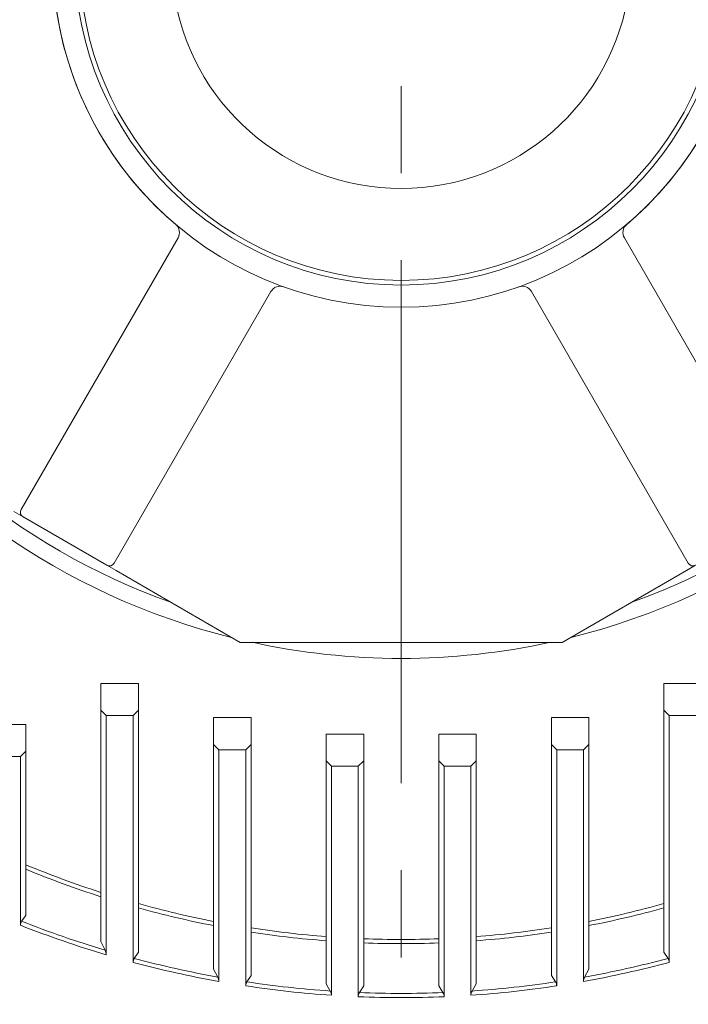
# Model space of a CAD drawing. Units: millimetres. Extents: x 0 to 3564, y 0 to 2520.
# Drawn here: x 2681 to 2805, y 1295 to 1479 of the extents above; entities that cross this region are included whole.
import ezdxf

# ---------------------------------------------------------------- set-up
doc = ezdxf.new("R2010")
doc.units = ezdxf.units.MM
doc.header["$LTSCALE"] = 130
doc.linetypes.add('CENTER2', pattern=[1.125, 0.75, -0.125, 0.125, -0.125])
for name, color, linetype, lineweight in [('DIMENSION LINE', 2, 'CONTINUOUS', 13), ('OUTLINE', 3, 'CONTINUOUS', 20), ('외형선', 3, 'CONTINUOUS', 20), ('중심선', 1, 'CENTER2', 9)]:
    doc.layers.add(name, color=color, linetype=linetype, lineweight=lineweight)

# ---------------------------------------------------------------- blocks, each defined once
blk = doc.blocks.new('A$C88dd2470')
at = {"layer": 'OUTLINE', "linetype": 'Continuous'}
for p, q in [((220.35, 134.18), (213.35, 134.18)), ((213.35, 134.18), (213.35, 129.18)), ((220.35, 134.18), (220.35, 129.18)), ((325.35, 134.18), (318.35, 134.18)), ((318.35, 134.18), (318.35, 129.18)), ((213.35, 86.04), (213.35, 129.18)), ((213.35, 129.18), (214.35, 128.18)), ((219.35, 128.18), (220.35, 129.18)), ((220.35, 129.18), (220.35, 84.04)), ((318.35, 129.18), (319.35, 128.18)), ((318.35, 84.04), (318.35, 129.18)), ((219.35, 128.18), (214.35, 128.18)), ((214.35, 128.18), (214.35, 83.56)), ((219.35, 82.16), (219.35, 128.18)), ((241.35, 127.81), (234.35, 127.81)), ((234.35, 127.81), (234.35, 122.81)), ((241.35, 127.81), (241.35, 122.81)), ((304.35, 127.81), (297.35, 127.81)), ((297.35, 127.81), (297.35, 122.81)), ((304.35, 127.81), (304.35, 122.81)), ((324.35, 128.18), (319.35, 128.18)), ((319.35, 128.18), (319.35, 82.16)), ((199.35, 126.54), (192.35, 126.54)), ((199.35, 126.54), (199.35, 121.54)), ((262.35, 124.73), (255.35, 124.73)), ((255.35, 124.73), (255.35, 119.73)), ((262.35, 124.73), (262.35, 119.73)), ((283.35, 124.73), (276.35, 124.73)), ((276.35, 124.73), (276.35, 119.73)), ((283.35, 124.73), (283.35, 119.73)), ((198.35, 120.54), (199.35, 121.54)), ((199.35, 121.54), (199.35, 90.91)), ((234.35, 80.9), (234.35, 122.81)), ((234.35, 122.81), (235.35, 121.81)), ((240.35, 121.81), (235.35, 121.81)), ((235.35, 121.81), (235.35, 78.6)), ((240.35, 121.81), (241.35, 122.81)), ((240.35, 77.78), (240.35, 121.81)), ((241.35, 122.81), (241.35, 79.73)), ((297.35, 122.81), (298.35, 121.81)), ((297.35, 79.73), (297.35, 122.81)), ((303.35, 121.81), (298.35, 121.81)), ((298.35, 121.81), (298.35, 77.78)), ((303.35, 121.81), (304.35, 122.81)), ((303.35, 78.6), (303.35, 121.81)), ((304.35, 122.81), (304.35, 80.9)), ((198.35, 120.54), (193.35, 120.54)), ((198.35, 89.07), (198.35, 120.54)), ((255.35, 78.19), (255.35, 119.73)), ((255.35, 119.73), (256.35, 118.73)), ((261.35, 118.73), (262.35, 119.73)), ((262.35, 119.73), (262.35, 77.8)), ((276.35, 119.73), (277.35, 118.73)), ((276.35, 77.8), (276.35, 119.73)), ((282.35, 118.73), (283.35, 119.73)), ((283.35, 119.73), (283.35, 78.19)), ((261.35, 118.73), (256.35, 118.73)), ((256.35, 118.73), (256.35, 76.03)), ((261.35, 75.76), (261.35, 118.73)), ((282.35, 118.73), (277.35, 118.73)), ((277.35, 118.73), (277.35, 75.76)), ((282.35, 76.03), (282.35, 118.73)), ((199.35, 90.91), (198.56, 89.82)), ((199.35, 90.91), (198.56, 89.82)), ((214.13, 84.43), (213.35, 86.04)), ((214.13, 84.43), (213.35, 86.04)), ((220.35, 84.04), (219.56, 82.9)), ((220.35, 84.04), (219.56, 82.9)), ((319.13, 82.9), (318.35, 84.04)), ((319.13, 82.9), (318.35, 84.04)), ((235.13, 79.42), (234.35, 80.9)), ((235.13, 79.42), (234.35, 80.9)), ((304.35, 80.9), (303.56, 79.42)), ((304.35, 80.9), (303.56, 79.42)), ((241.35, 79.73), (240.56, 78.52)), ((241.35, 79.73), (240.56, 78.52)), ((298.13, 78.52), (297.35, 79.73)), ((298.13, 78.52), (297.35, 79.73)), ((256.13, 76.82), (255.35, 78.19)), ((256.13, 76.82), (255.35, 78.19)), ((262.35, 77.8), (261.56, 76.52)), ((262.35, 77.8), (261.56, 76.52)), ((277.13, 76.52), (276.35, 77.8)), ((277.13, 76.52), (276.35, 77.8)), ((283.35, 78.19), (282.56, 76.82)), ((283.35, 78.19), (282.56, 76.82))]:
    blk.add_line(p, q, dxfattribs=at)
for centre, radius, start, end in [((269.35, 269.35), 130.5, 283.958, 256.042), ((269.35, 269.35), 127.5, 289.6321, 250.3679), ((269.35, 269.35), 130.5, 257.6908, 282.3092), ((269.35, 269.35), 182.92, 247.5005, 252.1732), ((269.35, 269.35), 182.92, 247.5005, 252.1732), ((269.35, 269.35), 183.69, 247.6002, 252.2506), ((269.35, 269.35), 183.69, 247.6002, 252.2506), ((269.35, 269.35), 182.92, 254.4623, 258.9691), ((269.35, 269.35), 182.92, 254.4623, 258.9691), ((269.35, 269.35), 183.69, 254.5292, 259.0161), ((269.35, 269.35), 183.69, 254.5292, 259.0161), ((269.35, 269.35), 182.92, 281.0309, 285.5377), ((269.35, 269.35), 182.92, 281.0309, 285.5377), ((269.35, 269.35), 183.69, 280.9839, 285.4708), ((269.35, 269.35), 183.69, 280.9839, 285.4708), ((199.62, 89.11), 1.27, 146.253, 181.7387), ((199.62, 89.11), 1.27, 146.253, 181.7387), ((269.35, 269.35), 193.75, 248.5035, 253.5089), ((269.35, 269.35), 193.75, 248.5035, 253.5089), ((269.35, 269.35), 192.98, 248.4814, 253.3749), ((269.35, 269.35), 192.98, 248.4814, 253.3749), ((269.35, 269.35), 182.92, 261.1951, 265.6106), ((269.35, 269.35), 182.92, 261.1951, 265.6106), ((269.35, 269.35), 182.92, 274.3894, 278.8049), ((269.35, 269.35), 182.92, 274.3894, 278.8049), ((269.35, 269.35), 183.69, 261.2324, 265.629), ((269.35, 269.35), 183.69, 261.2324, 265.629), ((269.35, 269.35), 182.92, 267.8069, 272.1931), ((269.35, 269.35), 182.92, 267.8069, 272.1931), ((269.35, 269.35), 183.69, 274.371, 278.7676), ((269.35, 269.35), 183.69, 274.371, 278.7676), ((269.35, 269.35), 183.69, 267.8161, 272.1839), ((269.35, 269.35), 183.69, 267.8161, 272.1839), ((212.37, 83.54), 1.98, 0.7386, 26.9101), ((212.37, 83.54), 1.98, 0.7386, 26.9101), ((220.65, 82.18), 1.3, 146.6769, 181.1689), ((220.65, 82.18), 1.3, 146.6769, 181.1689), ((269.35, 269.35), 192.98, 255.0495, 259.788), ((269.35, 269.35), 192.98, 255.0495, 259.788), ((269.35, 269.35), 192.98, 280.212, 284.9505), ((269.35, 269.35), 192.98, 280.212, 284.9505), ((318.05, 82.18), 1.3, 358.8315, 33.3227), ((318.05, 82.18), 1.3, 358.8315, 33.3227), ((269.35, 269.35), 193.75, 255.045, 259.8934), ((269.35, 269.35), 193.75, 255.045, 259.8934), ((269.35, 269.35), 193.75, 280.1066, 284.955), ((269.35, 269.35), 193.75, 280.1066, 284.955), ((233.59, 78.58), 1.76, 0.6069, 28.5353), ((233.59, 78.58), 1.76, 0.6069, 28.5353), ((305.11, 78.58), 1.76, 151.4662, 179.3916), ((305.11, 78.58), 1.76, 151.4662, 179.3916), ((241.71, 77.79), 1.36, 147.4719, 180.639), ((241.71, 77.79), 1.36, 147.4719, 180.639), ((269.35, 269.35), 193.75, 261.3919, 266.1528), ((269.35, 269.35), 193.75, 261.3919, 266.1528), ((269.35, 269.35), 192.98, 261.4214, 266.0738), ((269.35, 269.35), 192.98, 261.4214, 266.0738), ((269.35, 269.35), 193.75, 273.8472, 278.6081), ((269.35, 269.35), 193.75, 273.8472, 278.6081), ((269.35, 269.35), 192.98, 273.9262, 278.5786), ((269.35, 269.35), 192.98, 273.9262, 278.5786), ((296.98, 77.79), 1.36, 359.3611, 32.528), ((296.98, 77.79), 1.36, 359.3611, 32.528), ((254.76, 76.02), 1.59, 0.2547, 30.0984), ((254.76, 76.02), 1.59, 0.2547, 30.0984), ((262.8, 75.76), 1.46, 148.5619, 180.1623), ((262.8, 75.76), 1.46, 148.5619, 180.1623), ((269.35, 269.35), 193.75, 267.6336, 272.3664), ((269.35, 269.35), 193.75, 267.6336, 272.3664), ((269.35, 269.35), 192.98, 267.6877, 272.3123), ((269.35, 269.35), 192.98, 267.6877, 272.3123), ((275.89, 75.76), 1.46, 359.8379, 31.4379), ((275.89, 75.76), 1.46, 359.8379, 31.4379), ((283.93, 76.02), 1.59, 149.9015, 179.7455), ((283.93, 76.02), 1.59, 149.9015, 179.7455)]:
    blk.add_arc(centre, radius, start, end, dxfattribs=at)

msp = doc.modelspace()

# ---------------------------------------------------------------- linework, layer by layer
at = {"layer": 'OUTLINE'}
msp.add_arc((2751.9058, 1489.9275), 42.8625, 105.026114, 74.973886, dxfattribs=at)
at = {"layer": '외형선'}
for p, q in [((2681.0364, 1387.1781), (2710.2872, 1437.842)), ((2793.5244, 1437.842), (2822.7752, 1387.1781)), ((2727.6078, 1427.842), (2698.3569, 1377.1781)), ((2805.4547, 1377.1781), (2776.2039, 1427.842)), ((2681.4025, 1385.8121), (2679.6704, 1386.8121)), ((2696.9909, 1376.8121), (2681.4025, 1385.8121)), ((2698.723, 1375.8121), (2696.9909, 1376.8121)), ((2721.9058, 1362.4275), (2698.723, 1375.8121)), ((2805.0886, 1375.8121), (2781.9058, 1362.4275)), ((2806.8207, 1376.8121), (2805.0886, 1375.8121)), ((2781.9058, 1362.4275), (2721.9058, 1362.4275)), ((2721.9058, 1362.4275), (2721.9058, 1362.4275)), ((2781.9058, 1362.4275), (2781.9058, 1362.4275))]:
    msp.add_line(p, q, dxfattribs=at)
for radius in [65, 60.866, 60]:
    msp.add_circle((2751.9058, 1489.9275), radius, dxfattribs=at)
for centre, radius, start, end in [((2751.9058, 1489.9275), 65, 310.317603, 229.682397), ((2708.5552, 1438.842), 2, 330, 49.682397), ((2795.2564, 1438.842), 2, 130.317603, 210), ((2729.3398, 1426.842), 2, 70.317603, 150), ((2774.4718, 1426.842), 2, 30, 109.682397), ((2681.9025, 1386.6781), 1, 150, 240), ((2697.4909, 1377.6781), 1, 240, 330), ((2806.3207, 1377.6781), 1, 210, 300)]:
    msp.add_arc(centre, radius, start, end, dxfattribs=at)
at = {"layer": '중심선'}
msp.add_line((2751.9058, 1189.9275), (2751.9058, 1806.7275), dxfattribs=at)

# ---------------------------------------------------------------- block references
at = {"layer": 'DIMENSION LINE'}
msp.add_blockref('A$C88dd2470', (2482.559, 1220.5806), dxfattribs=at)

doc.saveas('drawing.dxf')
